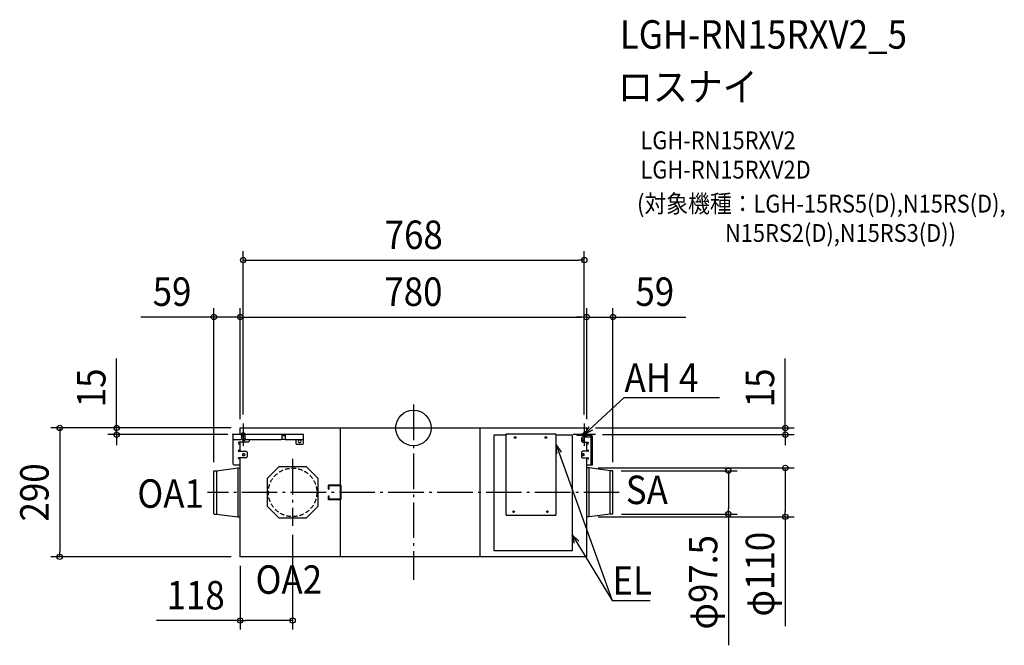
# Model space of a CAD drawing. Extents: x -886 to 1330, y -489 to 918.
import ezdxf
from ezdxf.enums import TextEntityAlignment as Align

# ---------------------------------------------------------------- set-up
doc = ezdxf.new("R2010")
doc.units = 0
doc.header["$LTSCALE"] = 20
doc.header["$PDMODE"] = 3
doc.header["$PDSIZE"] = -2
doc.linetypes.add('DASHDOT', pattern=[5.5, 4, -0.6, 0.3, -0.6])
doc.linetypes.add('DASHED', pattern=[0.75, 0.5, -0.25])
for name, color, linetype in [('ARRANGE', 1, 'CONTINUOUS'), ('BASIS', 6, 'DASHDOT'), ('DETAIL', 5, 'CONTINUOUS'), ('ETC', 61, 'CONTINUOUS'), ('FIX', 11, 'CONTINUOUS'), ('NOTE', 4, 'CONTINUOUS'), ('OUTLINE', 3, 'CONTINUOUS'), ('SIZE', 30, 'CONTINUOUS')]:
    doc.layers.add(name, color=color, linetype=linetype)
doc.styles.get("Standard").update_dxf_attribs({"font": 'SIMPLEX.shx', "width": 0.9, "height": 64, "bigfont": 'BIGFONT.shx'})

msp = doc.modelspace()

# ---------------------------------------------------------------- linework, layer by layer
at = {"layer": 'ARRANGE', "color": 1, "linetype": 'CONTINUOUS'}
msp.add_circle((0, 0), 40, dxfattribs=at)
msp.add_point((0, 0), dxfattribs=at)
at = {"layer": 'BASIS', "color": 6, "linetype": 'DASHDOT'}
for p, q in [((0, 52.6), (0, -341.9)), ((-383.3, 10), (-383.3, -40)), ((384.7, 10), (384.7, -40)), ((-358.3, -15), (-408.3, -15)), ((409.7, -15), (359.7, -15)), ((-272, -69.7), (-272, -220.3)), ((463.4, -145), (-463.4, -145))]:
    msp.add_line(p, q, dxfattribs=at)
at = {"layer": 'DETAIL', "color": 5, "linetype": 'CONTINUOUS'}
for p, q in [((-390, 0), (390, 0)), ((-390, -15), (-390, 0)), ((-164.6, 0), (-164.6, -290.5)), ((150.2, -290.5), (150.2, 0)), ((390, -15), (390, 0)), ((-405.4, -81.7), (-405.4, -15)), ((-247.8, -15), (-405.4, -15)), ((-387, -15), (-387, -25.1)), ((-378.6, -25.1), (-378.6, -15)), ((-296.1, -15), (-296.1, -25.1)), ((-296.1, -17.1), (-287.7, -17.1)), ((-287.7, -25.1), (-287.7, -15)), ((-247.8, -34.8), (-247.8, -15)), ((182, -276.2), (182, -15.2)), ((182, -15.2), (208.8, -15.2)), ((208, -15.2), (208, -194.8)), ((320.2, -14), (208.8, -14)), ((208.8, -14), (208.8, -15.2)), ((320.2, -15.2), (320.2, -14)), ((320.2, -15.2), (357, -15.2)), ((321, -194.8), (321, -15.2)), ((357, -15.2), (357, -276.2)), ((368.9, -17.1), (368.9, -15)), ((368.9, -15), (398.1, -15)), ((398.1, -17.1), (368.9, -17.1)), ((380.3, -20.5), (378.3, -22.5)), ((400.3, -20.5), (380.3, -20.5)), ((390, -20.5), (390, -17.1)), ((400.3, -83.7), (400.3, -19.3)), ((402.4, -19.3), (402.4, -83.7)), ((-403.4, -27.1), (-405.4, -25.1)), ((-389, -27.1), (-403.4, -27.1)), ((-371.9, -32.1), (-392.3, -32.1)), ((-392.3, -36.1), (-390, -36.1)), ((-390, -52.4), (-390, -32.1)), ((-387, -25.1), (-389, -27.1)), ((-380.9, -24.7), (-382.9, -24.7)), ((-382.9, -28.7), (-380.9, -28.7)), ((-376.6, -27.1), (-378.6, -25.1)), ((-298.1, -27.1), (-376.6, -27.1)), ((-369.9, -30.1), (-371.9, -32.1)), ((-369.9, -27.1), (-369.9, -30.1)), ((-296.1, -25.1), (-298.1, -27.1)), ((-287, -25.7), (-296.8, -25.7)), ((-285.7, -27.1), (-287.7, -25.1)), ((-287.6, -25.7), (-286.2, -27.1)), ((-249.8, -27.1), (-286.2, -27.1)), ((-264.4, -27.1), (-264.4, -34.8)), ((-264.4, -34.8), (-262.4, -36.8)), ((-262.4, -36.8), (-249.8, -36.8)), ((-255.2, -27.7), (-257.2, -27.7)), ((-257.2, -32.4), (-255.2, -32.4)), ((-247.8, -25.1), (-249.8, -27.1)), ((-249.8, -36.8), (-247.8, -34.8)), ((378.3, -22.5), (378.3, -30.1)), ((378.3, -30.1), (380.3, -32.1)), ((380.3, -32.1), (392.3, -32.1)), ((381.3, -24.7), (382.6, -24.7)), ((382.6, -28.7), (381.3, -28.7)), ((390, -52.4), (390, -32.1)), ((392.3, -36.1), (390, -36.1)), ((-390, -50.2), (-393.2, -50.2)), ((-393.2, -52.4), (-376.4, -52.4)), ((-380.9, -58.3), (-382.9, -58.3)), ((-382.9, -62.3), (-380.9, -62.3)), ((-376.4, -52.4), (-374.4, -54.4)), ((-374.4, -65), (-376.4, -67)), ((-374.4, -54.4), (-374.4, -65)), ((380.3, -52.4), (378.3, -54.4)), ((378.3, -54.4), (378.3, -65.5)), ((378.3, -65.5), (380.3, -67.5)), ((393.2, -52.4), (380.3, -52.4)), ((381.3, -58.3), (382.6, -58.3)), ((382.6, -62.3), (381.3, -62.3)), ((390, -50.2), (393.2, -50.2)), ((-403.4, -83.7), (-405.4, -81.7)), ((-390, -83.7), (-403.4, -83.7)), ((-376.4, -67), (-393.2, -67)), ((-393.2, -69.1), (-390, -69.1)), ((-390.4, -83.7), (-390.4, -209.2)), ((-390, -290), (-390, -67)), ((-303.2, -87.8), (-329.2, -113.8)), ((-240.8, -87.8), (-303.2, -87.8)), ((-214.8, -113.8), (-240.8, -87.8)), ((380.3, -67.5), (393.2, -67.5)), ((390, -290), (390, -67.5)), ((393.2, -69.7), (390, -69.7)), ((402.4, -83.7), (390, -83.7)), ((390.4, -209.2), (390.4, -83.7)), ((-449, -193), (-449, -97)), ((-448.2, -96.3), (-443.1, -96.3)), ((-443.1, -96.3), (-395.5, -90)), ((-443.1, -96.3), (-443.1, -193.7)), ((-395.5, -90), (-395.5, -200)), ((-395.5, -90), (-390.8, -90)), ((395.5, -90), (390.8, -90)), ((443.1, -96.3), (395.5, -90)), ((395.5, -200), (395.5, -90)), ((448.2, -96.3), (443.1, -96.3)), ((443.1, -193.7), (443.1, -96.3)), ((449, -193), (449, -97)), ((-329.2, -113.8), (-329.2, -176.2)), ((-214.8, -176.2), (-214.8, -113.8)), ((-190.8, -137.5), (-190.8, -128.8)), ((-190.1, -128), (-166.1, -128)), ((-189.3, -137.5), (-189.3, -129.5)), ((-189.3, -129.5), (-166.1, -129.5)), ((-166.1, -128), (-165.8, -128)), ((-166.1, -129.5), (-166, -129.5)), ((-166, -129.5), (-165.8, -129.6)), ((-165.8, -128), (-165.5, -128.1)), ((-165.8, -129.6), (-165.6, -129.7)), ((-165.6, -129.7), (-165.4, -129.7)), ((-165.5, -128.1), (-165.3, -128.2)), ((-165.4, -129.7), (-165.3, -129.8)), ((-165.3, -128.2), (-165, -128.3)), ((-165.3, -129.8), (-165.2, -130)), ((-165.2, -130), (-165, -130.1)), ((-165, -128.3), (-164.7, -128.4)), ((-165, -130.1), (-164.9, -130.3)), ((-164.9, -130.3), (-164.8, -130.4)), ((-164.8, -130.4), (-164.7, -130.6)), ((-164.7, -128.4), (-164.5, -128.6)), ((-164.7, -130.6), (-164.7, -130.8)), ((-164.7, -130.8), (-164.6, -131)), ((-164.6, -131), (-164.6, -131.2)), ((-164.6, -131.2), (-164.6, -131.5)), ((-164.6, -131.5), (-164.6, -158.5)), ((-164.5, -128.6), (-164.2, -128.8)), ((-164.2, -128.8), (-164, -129)), ((-164, -129), (-163.8, -129.3)), ((-163.8, -129.3), (-163.6, -129.5)), ((-163.6, -129.5), (-163.4, -129.8)), ((-163.4, -129.8), (-163.3, -130.1)), ((-163.3, -130.1), (-163.2, -130.4)), ((-163.2, -130.4), (-163.1, -130.8)), ((-163.1, -130.8), (-163.1, -131.1)), ((-163.1, -131.1), (-163.1, -131.5)), ((-163.1, -131.5), (-163.1, -158.5)), ((-190.8, -137.5), (-189.3, -137.5)), ((-190.8, -161.2), (-190.8, -152.5)), ((-190.8, -152.5), (-189.3, -152.5)), ((-189.3, -160.5), (-189.3, -152.5)), ((-329.2, -176.2), (-303.2, -202.2)), ((-240.8, -202.2), (-214.8, -176.2)), ((-166.1, -162), (-190.1, -162)), ((-166.1, -160.5), (-189.3, -160.5)), ((-166, -160.5), (-166.1, -160.5)), ((-165.8, -162), (-166.1, -162)), ((-165.8, -160.4), (-166, -160.5)), ((-165.6, -160.3), (-165.8, -160.4)), ((-165.5, -161.9), (-165.8, -162)), ((-165.4, -160.3), (-165.6, -160.3)), ((-165.3, -161.8), (-165.5, -161.9)), ((-165.3, -160.2), (-165.4, -160.3)), ((-165.2, -160), (-165.3, -160.2)), ((-165, -161.7), (-165.3, -161.8)), ((-165, -159.9), (-165.2, -160)), ((-164.9, -159.7), (-165, -159.9)), ((-164.7, -161.6), (-165, -161.7)), ((-164.8, -159.6), (-164.9, -159.7)), ((-164.7, -159.4), (-164.8, -159.6)), ((-164.6, -159), (-164.7, -159.2)), ((-164.7, -159.2), (-164.7, -159.4)), ((-164.5, -161.4), (-164.7, -161.6)), ((-164.6, -158.5), (-164.6, -158.8)), ((-164.6, -158.8), (-164.6, -159)), ((-164.2, -161.2), (-164.5, -161.4)), ((-164, -161), (-164.2, -161.2)), ((-163.8, -160.7), (-164, -161)), ((-163.6, -160.5), (-163.8, -160.7)), ((-163.4, -160.2), (-163.6, -160.5)), ((-163.3, -159.9), (-163.4, -160.2)), ((-163.2, -159.6), (-163.3, -159.9)), ((-163.1, -159.2), (-163.2, -159.6)), ((-163.1, -158.5), (-163.1, -158.9)), ((-163.1, -158.9), (-163.1, -159.2)), ((-448.2, -193.7), (-443.1, -193.7)), ((-443.1, -193.7), (-395.5, -200)), ((208, -194.8), (208.8, -194.8)), ((208.8, -194.8), (208.8, -196)), ((208.8, -196), (320.2, -196)), ((320.2, -196), (320.2, -194.8)), ((320.2, -194.8), (321, -194.8)), ((443.1, -193.7), (395.5, -200)), ((448.2, -193.7), (443.1, -193.7)), ((-395.5, -200), (-390.8, -200)), ((-390.4, -209.2), (-390, -209.2)), ((-303.2, -202.2), (-240.8, -202.2)), ((390, -209.2), (390.4, -209.2)), ((395.5, -200), (390.8, -200)), ((357, -276.2), (182, -276.2)), ((390.5, -290), (-390.4, -290))]:
    msp.add_line(p, q, dxfattribs=at)
for centre, radius in [((229, -21.5), 1.68), ((229, -21.5), 1.07), ((298.1, -21.5), 1.68), ((298.1, -21.5), 1.07), ((225.6, -188.5), 1.68), ((225.6, -188.5), 1.07), ((301.5, -188.5), 1.68), ((301.5, -188.5), 1.07)]:
    msp.add_circle(centre, radius, dxfattribs=at)
at = {"layer": 'DETAIL', "color": 5, "linetype": 'DASHED'}
msp.add_circle((-272, -145), 54.6, dxfattribs=at)
at = {"layer": 'DETAIL', "color": 5, "linetype": 'CONTINUOUS'}
for centre, radius, start, end in [((208.8, -15.2), 0.805, 89.9989, 179.9935), ((208.8, -15.2), 0.402, 89.9929, 179.9919), ((320.2, -15.2), 0.805, 0.0065, 90.0011), ((320.2, -15.2), 0.402, 359.9952, 90.0048), ((398.1, -19.3), 4.29, 359.9995, 90.0005), ((398.1, -19.3), 2.15, 359.9998, 89.9993), ((-392.3, -34.1), 2.01, 90.0018, 269.9982), ((-382.9, -26.7), 2.01, 89.9989, 270.0011), ((-380.9, -26.7), 2.01, 269.9993, 90.0007), ((-257.2, -30.1), 2.35, 90.0007, 269.9976), ((-255.2, -30.1), 2.35, 270.0016, 89.9984), ((381.3, -26.7), 2.01, 90.0012, 269.9988), ((382.6, -26.7), 2.01, 269.9992, 90.0008), ((392.3, -34.1), 2.01, 270.001, 89.999), ((-393.2, -51.3), 1.07, 90.0022, 269.9976), ((-382.9, -60.3), 2.01, 89.9993, 270.0016), ((-380.9, -60.3), 2.01, 269.9993, 90.0007), ((381.3, -60.3), 2.01, 90.0012, 269.9988), ((382.6, -60.3), 2.01, 269.9992, 90.0008), ((393.2, -51.3), 1.07, 270.0011, 89.9989), ((-393.2, -68), 1.07, 89.9955, 270.0047), ((393.2, -68.6), 1.07, 270.0004, 89.9996), ((-448.2, -97), 0.753, 90, 180), ((-390.8, -89.6), 0.411, 270, 0), ((390.8, -89.6), 0.411, 180, 270), ((448.2, -97), 0.753, 0, 90), ((-190.1, -128.8), 0.753, 90, 180), ((-190.1, -161.2), 0.753, 180, 270), ((-448.2, -193), 0.753, 180, 270), ((448.2, -193), 0.753, 270, 0), ((-390.8, -200.4), 0.411, 0, 90), ((390.8, -200.4), 0.411, 90, 180)]:
    msp.add_arc(centre, radius, start, end, dxfattribs=at)
at = {"layer": 'FIX', "color": 11, "linetype": 'CONTINUOUS'}
for centre in [(-383.3, -15), (384.7, -15)]:
    msp.add_circle(centre, 4.19, dxfattribs=at)
at = {"layer": 'NOTE', "color": 4, "linetype": 'CONTINUOUS'}
for p, q in [((384.7, -15), (474.7, 68.4)), ((474.7, 68.4), (689.1, 68.4)), ((384.7, -15), (395.7, 2.5)), ((403, -5.3), (384.7, -15)), ((322.8, -58.4), (321, -37.7)), ((321, -37.7), (332.8, -54.7)), ((321, -37.7), (447.6, -388)), ((362.9, -260.1), (357, -240.2)), ((357, -240.2), (372, -254.5)), ((357, -240.2), (447.6, -388)), ((447.6, -388), (533.1, -388))]:
    msp.add_line(p, q, dxfattribs=at)
at = {"layer": 'OUTLINE', "color": 3, "linetype": 'CONTINUOUS'}
for p, q in [((-390, 0), (390, 0)), ((-390, -15), (-390, 0)), ((390, -15), (390, 0)), ((-405.4, -81.7), (-405.4, -15)), ((-390, -15), (-405.4, -15)), ((390, -15), (398.1, -15)), ((402.4, -19.3), (402.4, -83.7)), ((-403.4, -83.7), (-405.4, -81.7)), ((-390.4, -83.7), (-403.4, -83.7)), ((-390.4, -83.7), (-390.4, -89.6)), ((390, -83.7), (390, -83.7)), ((390.4, -89.6), (390.4, -83.7)), ((402.4, -83.7), (390.4, -83.7)), ((-449, -193), (-449, -97)), ((-448.2, -96.3), (-443.1, -96.3)), ((-443.1, -96.3), (-395.5, -90)), ((-395.5, -90), (-390.8, -90)), ((395.5, -90), (390.8, -90)), ((443.1, -96.3), (395.5, -90)), ((448.2, -96.3), (443.1, -96.3)), ((449, -193), (449, -97)), ((-448.2, -193.7), (-443.1, -193.7)), ((-443.1, -193.7), (-395.5, -200)), ((443.1, -193.7), (395.5, -200)), ((448.2, -193.7), (443.1, -193.7)), ((-395.5, -200), (-390.8, -200)), ((-390.4, -200.4), (-390.4, -209.2)), ((-390.4, -209.2), (-390, -209.2)), ((-390, -290), (-390, -209.2)), ((390, -209.2), (390.4, -209.2)), ((390, -290), (390, -209.2)), ((390.4, -209.2), (390.4, -200.4)), ((395.5, -200), (390.8, -200)), ((390.5, -290), (-390.4, -290))]:
    msp.add_line(p, q, dxfattribs=at)
for centre, radius, start, end in [((398.1, -19.3), 4.29, 359.9995, 90.0005), ((-448.2, -97), 0.753, 90, 180), ((-390.8, -89.6), 0.411, 270, 0), ((390.8, -89.6), 0.411, 180, 270), ((448.2, -97), 0.753, 0, 90), ((-448.2, -193), 0.753, 180, 270), ((448.2, -193), 0.753, 270, 0), ((-390.8, -200.4), 0.411, 0, 90), ((390.8, -200.4), 0.411, 90, 180)]:
    msp.add_arc(centre, radius, start, end, dxfattribs=at)
at = {"layer": 'SIZE', "color": 30, "linetype": 'CONTINUOUS'}
for p, q in [((-383.3, 30), (-383.3, 397.5)), ((-383.3, 377.5), (-371.3, 377.5)), ((-371.3, 377.5), (372.7, 377.5)), ((384.7, 377.5), (372.7, 377.5)), ((384.7, 30), (384.7, 397.5)), ((-449, -77), (-449, 269.5)), ((-390, 20), (-390, 269.5)), ((-390, 20), (-390, 269.5)), ((390, 20), (390, 269.5)), ((390, 20), (390, 269.5)), ((449, -77), (449, 269.5)), ((-461, 249.5), (-613.5, 249.5)), ((-449, 249.5), (-461, 249.5)), ((-390, 249.5), (-449, 249.5)), ((-390, 249.5), (-378, 249.5)), ((-390, 249.5), (-378, 249.5)), ((-378, 249.5), (-366, 249.5)), ((-378, 249.5), (378, 249.5)), ((378, 249.5), (366, 249.5)), ((390, 249.5), (378, 249.5)), ((390, 249.5), (378, 249.5)), ((390, 249.5), (449, 249.5)), ((449, 249.5), (461, 249.5)), ((461, 249.5), (613.5, 249.5)), ((-668.2, 12), (-668.2, 156.3)), ((837.1, 12), (837.1, 156.3)), ((-410, 0), (-816.2, 0)), ((-410, 0), (-688.2, 0)), ((-668.2, 0), (-668.2, 12)), ((410, 0), (857.1, 0)), ((837.1, 0), (837.1, 12)), ((837.1, -15), (837.1, 0)), ((-796.2, 0), (-796.2, -12)), ((-796.2, -12), (-796.2, -278)), ((-418.1, -15), (-688.2, -15)), ((-668.2, -15), (-668.2, 0)), ((-668.2, -15), (-668.2, -27)), ((425.4, -15), (857.1, -15)), ((837.1, -15), (837.1, -27)), ((-668.2, -27), (-668.2, -39)), ((837.1, -27), (837.1, -39)), ((415.5, -90), (857.1, -90)), ((467.4, -96.3), (729.1, -96.3)), ((709.1, -96.3), (709.1, -108.3)), ((709.1, -108.3), (709.1, -181.7)), ((837.1, -90), (837.1, -102)), ((837.1, -102), (837.1, -188)), ((468.2, -193.7), (729.1, -193.7)), ((709.1, -193.7), (709.1, -181.7)), ((709.1, -193.7), (709.1, -488.9)), ((837.1, -200), (837.1, -188)), ((415.5, -200), (857.1, -200)), ((837.1, -200), (837.1, -445.8)), ((-272, -240.3), (-272, -453.2)), ((-796.2, -290), (-796.2, -278)), ((-410.4, -290), (-816.2, -290)), ((-390, -310), (-390, -453.2)), ((-390, -433.2), (-578.2, -433.2)), ((-390, -433.2), (-378, -433.2)), ((-284, -433.2), (-378, -433.2)), ((-272, -433.2), (-284, -433.2))]:
    msp.add_line(p, q, dxfattribs=at)
for centre in [(-383.3, 377.5), (384.7, 377.5), (-449, 249.5), (-390, 249.5), (-390, 249.5), (390, 249.5), (390, 249.5), (449, 249.5), (-796.2, 0), (-668.2, 0), (837.1, 0), (-668.2, -15), (837.1, -15), (837.1, -90), (709.1, -96.3), (709.1, -193.7), (837.1, -200), (-796.2, -290), (-390, -433.2), (-272, -433.2)]:
    msp.add_circle(centre, 6, dxfattribs=at)

# ---------------------------------------------------------------- texts
at = {"layer": 'ETC', "color": 61, "linetype": 'CONTINUOUS', "width": 0.9}
for s, height, p in [('LGH-RN15RXV2_5', 64, (464.5, 853.1)), ('ロスナイ', 64, (460.4, 735.2)), ('LGH-RN15RXV2', 40, (511.1, 627)), ('LGH-RN15RXV2D', 40, (511.1, 561)), ('(対象機種：LGH-15RS5(D),N15RS(D),', 40, (503.4, 484.5)), ('                  N15RS2(D),N15RS3(D))', 40, (503.4, 418.5))]:
    msp.add_text(s, height=height, dxfattribs=at).set_placement(p)
at = {"layer": 'NOTE', "color": 4, "linetype": 'CONTINUOUS', "width": 0.9}
for s, p in [('AH 4', (475.2, 81.2)), ('SA', (478.1, -171.3)), ('OA1', (-621.4, -179.6)), ('OA2', (-355.3, -373.1)), ('EL', (448, -375.2))]:
    msp.add_text(s, height=64, dxfattribs=at).set_placement(p)
at = {"layer": 'SIZE', "color": 30, "linetype": 'CONTINUOUS', "width": 0.9}
for s, p in [('768', (0.7, 402.5)), ('59', (-543.3, 274.5)), ('780', (0, 274.5)), ('59', (543.3, 274.5)), ('118', (-490.1, -408.2))]:
    msp.add_text(s, height=64, dxfattribs=at).set_placement(p, align=Align.CENTER)
for s, p in [('15', (-693.2, 90.1)), ('15', (812.1, 90.1)), ('290', (-821.2, -145)), ('φ110', (812.1, -328.9)), ('φ97.5', (684.1, -347.3))]:
    msp.add_text(s, height=64, rotation=90, dxfattribs=at).set_placement(p, align=Align.CENTER)

doc.saveas('drawing.dxf')
